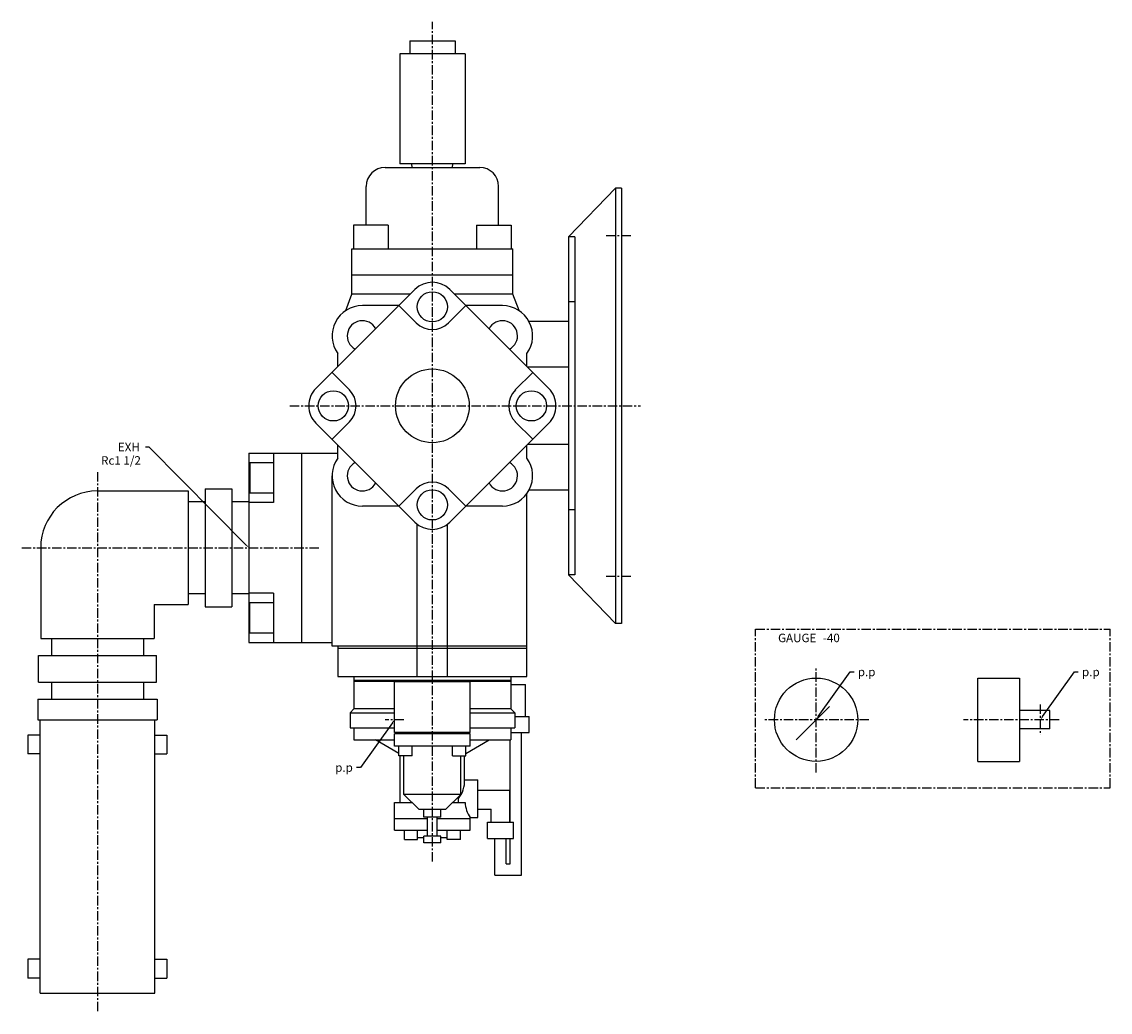
# Model space of a CAD drawing. Extents: x 183 to 1358, y 179 to 1093.
# Drawn here: x 783 to 1358, y 179 to 703 of the extents above; entities that cross this region are included whole.
import ezdxf
from ezdxf.enums import TextEntityAlignment as Align

# ---------------------------------------------------------------- set-up
doc = ezdxf.new("R2010")
doc.units = 0
doc.header["$MEASUREMENT"] = 0
doc.linetypes.add('CENTER', pattern=[8, 5, -1, 1, -1])
doc.layers.add('L-TYUSIN', color=1, linetype='CENTER')
doc.layers.add('L-ZISSEN', color=7, linetype='CONTINUOUS')

msp = doc.modelspace()

# ---------------------------------------------------------------- linework, layer by layer
at = {"layer": 'L-TYUSIN'}
for p, q in [((1000, 259.1), (1000, 703)), ((1091.8, 590), (1105, 590)), ((924.67, 500), (1110, 500)), ((823, 465), (823, 179.5)), ((783, 425), (941, 425)), ((1091.8, 410), (1105, 410)), ((1170.78, 382.02), (1358.23, 382.02)), ((1170.78, 298.18), (1170.78, 382.02)), ((1358.23, 298.18), (1358.23, 382.02)), ((1202.78, 306.16), (1202.78, 362.04)), ((1321.28, 342.14), (1321.28, 326.06)), ((985, 334.1), (975, 334.1)), ((1230.72, 334.1), (1174.84, 334.1)), ((1331.19, 334.1), (1280.75, 334.1)), ((1170.78, 298.18), (1358.23, 298.18))]:
    msp.add_line(p, q, dxfattribs=at)
at = {"layer": 'L-ZISSEN'}
for p, q in [((988, 693), (1012, 693)), ((988, 693), (988, 686)), ((1012, 693), (1012, 686)), ((1017.25, 686), (982.75, 686)), ((982.75, 686), (982.75, 628)), ((1017.25, 686), (1017.25, 628)), ((1017.25, 628), (982.75, 628)), ((989.28, 626), (989.21, 628)), ((1010.72, 626), (1010.79, 628)), ((975, 626), (1025, 626)), ((965, 595.5), (965, 616)), ((1035, 595.5), (1035, 616)), ((1072, 589.34), (1096.8, 615)), ((1096.8, 615), (1096.8, 385)), ((1100, 615), (1096.8, 615)), ((1100, 615), (1100, 385)), ((958.3, 595.5), (958.3, 583)), ((976.7, 595.5), (958.3, 595.5)), ((976.7, 595.5), (976.7, 583)), ((1023.3, 595.5), (1023.3, 583)), ((1023.3, 595.5), (1041.7, 595.5)), ((1041.7, 595.5), (1041.7, 583)), ((1072, 589.34), (1072, 410.66)), ((1075.2, 589.34), (1072, 589.34)), ((1075.2, 589.34), (1075.2, 410.66)), ((957.5, 583), (1042.5, 583)), ((957.5, 559), (957.5, 583)), ((1042.5, 559), (1042.5, 583)), ((1042.5, 569), (957.5, 569)), ((990.81, 561.52), (938.48, 509.19)), ((954.19, 550.36), (957.5, 559)), ((988.29, 559), (957.5, 559)), ((1061.52, 509.19), (1009.19, 561.52)), ((1042.5, 559), (1011.71, 559)), ((1045.81, 550.36), (1042.5, 559)), ((982.29, 553), (963, 553)), ((991.51, 543.84), (982.32, 553.03)), ((1008.49, 543.84), (1017.68, 553.03)), ((1037, 553), (1017.71, 553)), ((1075.2, 555), (1072, 555)), ((1072, 544.5), (1051.13, 544.5)), ((950, 520.71), (950, 527.67)), ((1050, 520.71), (1050, 527.67)), ((1072, 520.5), (1050.21, 520.5)), ((956.16, 508.49), (946.97, 517.68)), ((1043.84, 508.49), (1053.03, 517.68)), ((938.48, 490.81), (990.81, 438.48)), ((956.16, 491.51), (946.97, 482.32)), ((1061.52, 490.81), (1009.19, 438.48)), ((1043.84, 491.51), (1053.03, 482.32)), ((850.36, 478.2), (848.36, 478.2)), ((901.61, 426.44), (850.36, 478.2)), ((950, 472.33), (950, 479.29)), ((1050, 472.33), (1050, 479.29)), ((1072, 479.5), (1050.21, 479.5)), ((903, 475), (903, 375)), ((903, 475), (950, 475)), ((916, 475), (916, 449)), ((931, 375), (931, 475)), ((903.5, 470), (903.5, 454)), ((903.5, 470), (916, 470)), ((947, 373), (947, 463)), ((823, 455), (871, 455)), ((871, 455), (871, 395)), ((880, 456.18), (894, 456.18)), ((880, 456.18), (880, 393.82)), ((894, 456.18), (894, 393.82)), ((991.51, 456.16), (982.32, 446.97)), ((1008.49, 456.16), (1017.68, 446.97)), ((1072, 455.5), (1051.13, 455.5)), ((880, 449.3), (871, 449.3)), ((903, 449.3), (894, 449.3)), ((916, 449), (903, 449)), ((903.5, 454), (916, 454)), ((1050, 357), (1050, 453.67)), ((982.29, 447), (963, 447)), ((1037, 447), (1017.71, 447)), ((1075.2, 445), (1072, 445)), ((992, 357), (992, 437.43)), ((1008, 357), (1008, 437.43)), ((793, 425), (793, 377)), ((1072, 410.66), (1096.8, 385)), ((1075.2, 410.66), (1072, 410.66)), ((880, 400.7), (871, 400.7)), ((903, 400.7), (894, 400.7)), ((916, 401), (903, 401)), ((916, 401), (916, 375)), ((853, 395), (871, 395)), ((853, 395), (853, 377)), ((880, 393.82), (894, 393.82)), ((903.5, 396), (916, 396)), ((903.5, 380), (903.5, 396)), ((903.5, 380), (916, 380)), ((1100, 385), (1096.8, 385)), ((793, 377), (853, 377)), ((798.7, 377), (798.7, 368)), ((847.3, 377), (847.3, 368)), ((903, 375), (947, 375)), ((1050, 373), (947, 373)), ((950, 373), (950, 357)), ((950, 372), (1050, 372)), ((791.82, 368), (854.18, 368)), ((791.82, 354), (791.82, 368)), ((854.18, 354), (854.18, 368)), ((950, 357), (1050, 357)), ((958.5, 357), (958.5, 339.8)), ((1041.5, 357), (1041.5, 339.8)), ((1203.94, 335.73), (1220.82, 359.36)), ((1220.82, 359.36), (1222.82, 359.36)), ((1322.44, 335.73), (1339.32, 359.36)), ((1339.32, 359.36), (1341.32, 359.36)), ((791.82, 354), (854.18, 354)), ((798.7, 354), (798.7, 345)), ((847.3, 354), (847.3, 345)), ((958.5, 355), (1041.5, 355)), ((958.5, 354.5), (1041.5, 354.5)), ((1020, 354.1), (980, 354.1)), ((980, 327.3), (980, 354.1)), ((1020, 327.3), (1020, 354.1)), ((1041.5, 352.8), (1049.17, 352.8)), ((1049.17, 335.8), (1049.17, 352.8)), ((1288.28, 312.1), (1288.28, 356.1)), ((1288.28, 356.1), (1310.28, 356.1)), ((1310.28, 356.1), (1310.28, 312.1)), ((791.5, 345), (854.5, 345)), ((791.5, 345), (791.5, 334)), ((854.5, 345), (854.5, 334)), ((956.5, 337.8), (958.5, 339.8)), ((980, 339.8), (958.5, 339.8)), ((1041.5, 339.8), (1020, 339.8)), ((1043.5, 337.8), (1041.5, 339.8)), ((1192.17, 323.49), (1209.85, 341.17)), ((791.5, 334), (854.5, 334)), ((792.75, 189.5), (792.75, 334)), ((853.25, 189.5), (853.25, 334)), ((956.5, 337.8), (956.5, 329.8)), ((956.5, 337.8), (980, 337.8)), ((1020, 337.8), (1043.5, 337.8)), ((1043.5, 337.8), (1043.5, 329.8)), ((1043.5, 335.8), (1051.1, 335.8)), ((1051.1, 327.3), (1051.1, 335.8)), ((1202.78, 334.1), (1192.17, 323.49)), ((1326.28, 338.96), (1310.28, 338.96)), ((1326.28, 329.24), (1326.28, 338.96)), ((956.5, 329.8), (980, 329.8)), ((958.5, 329.8), (958.5, 323.4)), ((978.84, 332.47), (961.96, 308.84)), ((1020, 329.8), (1043.5, 329.8)), ((1041.5, 329.8), (1041.5, 323.4)), ((1326.28, 329.24), (1310.28, 329.24)), ((792.75, 326), (786.25, 326)), ((786.25, 326), (786.25, 316)), ((853.25, 326), (859.75, 326)), ((859.75, 326), (859.75, 316)), ((958.5, 323.4), (980, 323.4)), ((982.36, 316.27), (970, 323.4)), ((1020, 327.3), (980, 327.3)), ((1020, 326.6), (980, 326.6)), ((980, 320.1), (980, 326.6)), ((985, 326.6), (985, 327.3)), ((1015, 326.6), (1015, 327.3)), ((1017.64, 316.27), (1030, 323.4)), ((1020, 320.1), (1020, 326.6)), ((1020, 323.4), (1041.5, 323.4)), ((1041.17, 279.9), (1041.17, 323.4)), ((1041.5, 327.3), (1051.1, 327.3)), ((1047.17, 252), (1047.17, 327.3)), ((1020, 320.1), (980, 320.1)), ((982.36, 315.1), (982.36, 320.1)), ((989.36, 315.1), (989.36, 320.1)), ((1010.64, 315.1), (1010.64, 320.1)), ((1017.64, 315.1), (1017.64, 320.1)), ((792.75, 316), (786.25, 316)), ((853.25, 316), (859.75, 316)), ((989.36, 315.1), (982.36, 315.1)), ((983, 290.4), (983, 315.1)), ((985, 294.6), (985, 315.1)), ((1010.64, 315.1), (1017.64, 315.1)), ((1015, 294.6), (1015, 315.1)), ((1017, 302.4), (1017, 315.1)), ((1288.28, 312.1), (1310.28, 312.1)), ((961.96, 308.84), (959.96, 308.84)), ((1017, 302.4), (1024, 302.4)), ((1024, 282.4), (1024, 302.4)), ((1015, 294.6), (985, 294.6)), ((993, 286.6), (985, 294.6)), ((1007, 286.6), (1015, 294.6)), ((1024, 296.9), (1041, 296.9)), ((1041, 279.9), (1041, 296.9)), ((980, 275.8), (980, 290.4)), ((980, 290.4), (989.2, 290.4)), ((1010.8, 290.4), (1017.32, 290.4)), ((1013.75, 290.4), (1013.75, 292.4)), ((980, 281.9), (997.5, 281.9)), ((1007, 286.6), (993, 286.6)), ((995.5, 282.6), (995.5, 286.6)), ((1004.5, 282.6), (995.5, 282.6)), ((997.5, 272.6), (997.5, 282.6)), ((1002.5, 272.6), (1002.5, 282.6)), ((1002.5, 281.9), (1020, 281.9)), ((1004.5, 282.6), (1004.5, 286.6)), ((1020, 282.4), (1024, 282.4)), ((1020, 275.8), (1020, 282.4)), ((1024, 286.9), (1031, 286.9)), ((1031, 279.9), (1031, 286.9)), ((1029.07, 279.9), (1042.93, 279.9)), ((1029.07, 271.4), (1029.07, 279.9)), ((1042.93, 271.4), (1042.93, 279.9)), ((980, 275.8), (997.5, 275.8)), ((985.19, 270.8), (985.19, 275.8)), ((985.19, 270.8), (992.19, 270.8)), ((992.19, 270.8), (992.19, 275.8)), ((992.19, 271.8), (995.5, 271.8)), ((1004.5, 272.6), (995.5, 272.6)), ((995.5, 269.1), (995.5, 272.6)), ((1002.5, 275.8), (1020, 275.8)), ((1004.5, 269.1), (1004.5, 272.6)), ((1004.5, 271.8), (1007.81, 271.8)), ((1007.81, 270.8), (1007.81, 275.8)), ((1014.81, 270.8), (1007.81, 270.8)), ((1014.81, 270.8), (1014.81, 275.8)), ((1029.07, 271.4), (1042.93, 271.4)), ((1033, 252), (1033, 271.4)), ((1039, 258), (1039, 271.4)), ((1041.17, 258), (1041.17, 271.4)), ((1004.5, 269.1), (995.5, 269.1)), ((1039, 258), (1041.17, 258)), ((1033, 252), (1047.17, 252)), ((786.25, 207.5), (786.25, 197.5)), ((792.75, 207.5), (786.25, 207.5)), ((853.25, 207.5), (859.75, 207.5)), ((859.75, 207.5), (859.75, 197.5)), ((792.75, 197.5), (786.25, 197.5)), ((853.25, 197.5), (859.75, 197.5)), ((792.75, 189.5), (853.25, 189.5))]:
    msp.add_line(p, q, dxfattribs=at)
for centre, radius in [((1000, 552.33), 8), ((1000, 500), 19.48), ((947.67, 500), 8), ((1052.33, 500), 8), ((1000, 447.67), 8), ((1202.78, 334.1), 22)]:
    msp.add_circle(centre, radius, dxfattribs=at)
for centre, radius, start, end in [((975, 616), 10, 90, 180), ((1025, 616), 10, 360, 90), ((1000, 552.33), 13, 45, 135), ((963, 537), 16, 90, 215.65909), ((1037, 537), 16, 324.34091, 90), ((963, 537), 8, 28.09787, 241.90213), ((1000, 552.33), 12, 225, 315), ((1037, 537), 8, 298.09787, 151.90213), ((947.67, 500), 13, 135, 225.01058), ((947.67, 500), 12, 315, 45), ((1052.33, 500), 12, 135, 225), ((1052.33, 500), 13, 314.98942, 45), ((963, 463), 16, 144.34091, 270), ((1037, 463), 16, 270, 35.65909), ((963, 463), 8, 118.09787, 331.90213), ((1037, 463), 8, 208.09787, 61.90213), ((823, 425), 30, 90, 180), ((1000, 447.67), 12, 45, 135), ((1000, 447.67), 13, 225, 315), ((1002.73, 301.51), 14.3, 320.41022, 3.5579), ((1032.02, 290.88), 14.71, 181.85362, 215.18153)]:
    msp.add_arc(centre, radius, start, end, dxfattribs=at)
for points in [[(901.37, 426.2), (901.85, 426.67), (903, 425)], [(978.57, 332.67), (979.11, 332.28), (980, 334.1)], [(1204.21, 335.53), (1203.67, 335.92), (1202.78, 334.1)], [(1322.71, 335.53), (1322.17, 335.92), (1321.28, 334.1)]]:
    msp.add_solid(points, dxfattribs=at)

# ---------------------------------------------------------------- texts
for s, p in [('EXH', (845.39, 475.95)), ('Rc1 1/2', (845.95, 468.89)), ('p.p', (957.96, 306.59))]:
    msp.add_text(s, height=4.5, dxfattribs=at).set_placement(p, align=Align.RIGHT)
for s, p in [('GAUGE', (1182.68, 375.08)), ('-40', (1206.37, 375.08)), ('p.p', (1224.82, 357.11)), ('p.p', (1343.32, 357.11))]:
    msp.add_text(s, height=4.5, dxfattribs=at).set_placement(p)

doc.saveas('drawing.dxf')
